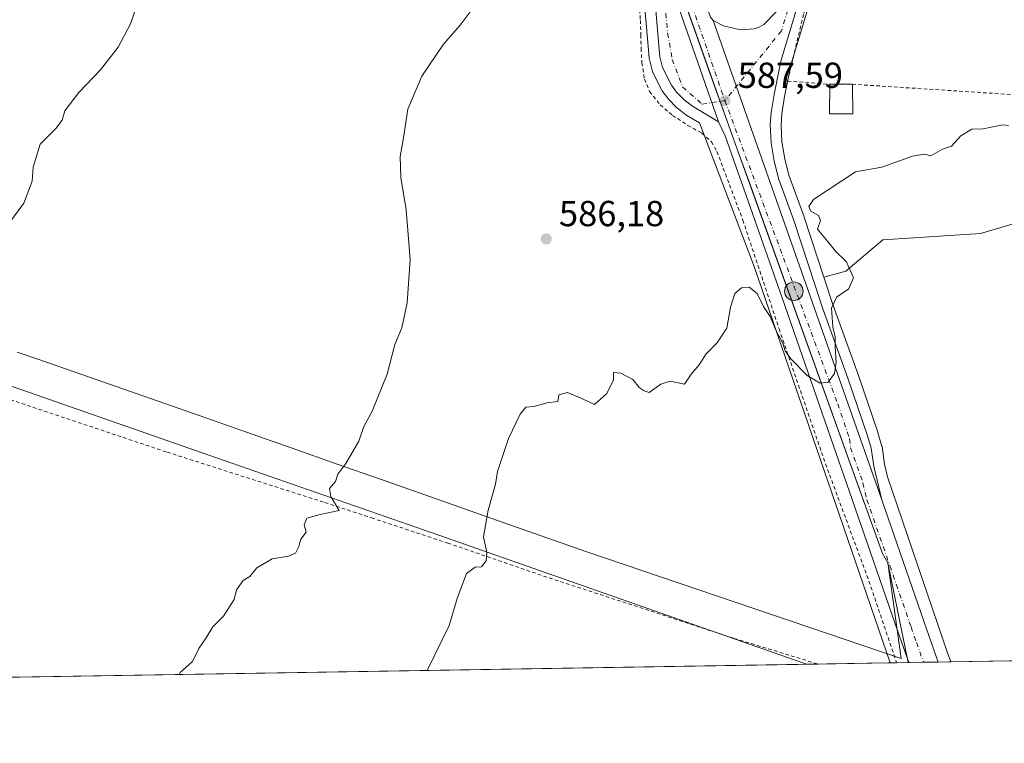
# Model space of a CAD drawing. Units: metres. Extents: x 610376 to 613810, y 4759395 to 4761764.
# Drawn here: x 611533 to 611805, y 4759395 to 4759596 of the extents above; entities that cross this region are included whole.
import ezdxf

# ---------------------------------------------------------------- set-up
doc = ezdxf.new("R2010")
doc.units = ezdxf.units.M
doc.header["$MEASUREMENT"] = 0
doc.linetypes.add('DGN Style 2', pattern=[1.6480167562047852, 0.988810053722871, -0.6592067024819142])
doc.linetypes.add('DGN Style 4', pattern=[2.6384748266838614, 1.318413404963828, -0.6592067024819142, 0.001648016756204785, -0.6592067024819142])
for name, color, linetype, lineweight in [('Alambrada', 7, 'DGN Style 2', 0), ('Arbolado forestal CxS', 92, 'Continuous', 0), ('Carretera de calzada única Cxs', 7, 'Continuous', 13), ('Carretera de calzada única eje', 7, 'DGN Style 4', 0), ('Comarca CxS', 21, 'Continuous', 0), ('Comunidad Autónoma CxS', 142, 'Continuous', 0), ('Corriente natural lineal', 142, 'Continuous', 13), ('Curva de nivel normal', 30, 'Continuous', 0), ('Edificación ligera Cxs', 1, 'Continuous', 0), ('Entidad de ámbito territorial', 7, 'Continuous', 0), ('Entidad de ámbito territorial CxS', 92, 'Continuous', 0), ('Espacio natural protegido', 121, 'Continuous', 13), ('Espacio natural protegido CxS', 121, 'Continuous', 0), ('Municipio', 91, 'Continuous', 13), ('Municipio CxS', 4, 'Continuous', 0), ('Núcleo urbano CxS', 7, 'Continuous', 0), ('Prado CxS', 92, 'Continuous', 0), ('Provincia CxS', 1, 'Continuous', 0), ('Punto de cota en terreno', 7, 'Continuous', 0), ('Punto kilométrico de carretera', 7, 'Continuous', 0), ('Rótulo de punto de cota en terreno', 7, 'Continuous', 0)]:
    doc.layers.add(name, color=color, linetype=linetype, lineweight=lineweight)
doc.styles.add('Style-Arial', font='txt')

# ---------------------------------------------------------------- blocks, each defined once
blk = doc.blocks.new('*U19')
at = {"layer": 'Núcleo urbano CxS', "color": 7, "linetype": 'Continuous', "lineweight": 0}
blk.add_polyline3d([(611754.4989, 4759610.4661, 587.5550999999978), (611746.2824999997, 4759583.277100001, 587.1716000000015), (611744.4527000004, 4759574.235500001, 586.9431999999942), (611743.6914999997, 4759569.475000001, 586.8643000000011), (611743.4464999996, 4759566.363500001, 586.7967999999964), (611743.6969, 4759561.7455, 586.6867000000057), (611744.4698999999, 4759557.0417, 586.5470000000059), (611745.6217, 4759552.4816, 586.3801999999996), (611749.8201000001, 4759540.913699999, 586.0415999999968), (611749.8501000004, 4759540.827, 586.0384999999952), (611755.3032999998, 4759524.236300001, 585.5941000000021), (611757.8667000001, 4759516.4375, 585.1967000000004), (611764.7698999997, 4759497.2959, 584.4738000000071), (611770.2577000001, 4759481.303900001, 583.9532000000036), (611770.2934999998, 4759481.192100001, 583.9517999999953), (611771.3135000002, 4759477.792199999, 583.9220999999961), (611771.3945000004, 4759477.451199999, 583.9205999999976), (611771.4121000003, 4759477.3386, 583.9189999999944), (611772.0727000004, 4759472.5295, 583.879700000005), (611772.9003, 4759469.0032, 583.8181999999942), (611789.5780999997, 4759420.297499999, 582.4272000000057), (611790.5003000004, 4759417.768200001, 582.4192999999941), (611773.6266000001, 4759417.4921, 581.6592999999993), (611736.0459000003, 4759527.241599999, 585.6551999999938), (611720.8229, 4759566.9257, 587.0745000000024), (611717.3481000002, 4759569.006800001, 587.0525999999954), (611717.0588999996, 4759569.203700001, 587.042100000006), (611714.7489, 4759570.9838, 586.9704999999958), (611714.6517000003, 4759571.061899999, 586.9673000000039), (611714.4234999996, 4759571.274800001, 586.9633000000031), (611712.3734999998, 4759573.3948, 586.9357000000019), (611712.2319, 4759573.551700001, 586.934699999998), (611712.1470999997, 4759573.6578, 586.9351000000024), (611710.7171, 4759575.527799999, 586.9106000000029), (611710.5021000003, 4759575.850099999, 586.9038), (611710.4146999996, 4759576.012900001, 586.9030999999959), (611707.9747000001, 4759580.913000001, 586.8432999999932), (611707.8410999998, 4759581.224099999, 586.8448999999965), (611707.7518999996, 4759581.5134, 586.8527999999933), (611707.0018999996, 4759584.473300001, 586.9896000000008), (611706.9556999998, 4759584.689099999, 587.0001000000047), (611706.9216999998, 4759584.947100001, 587.0144), (611705.3287000004, 4759603.042300001, 587.820000000007)], dxfattribs=at)
blk = doc.blocks.new('*U21')
at = {"layer": 'Municipio CxS', "color": 4, "linetype": 'Continuous', "lineweight": 0, "flags": 128}
blk.add_lwpolyline([(611442.4709999996, 4759524.713), (611587.1550000003, 4759474.227999999), (611648.696999999, 4759452.870999998), (611746.7680000009, 4759418.413000001), (611750.6047725098, 4759417.115411805), (610413.070000843, 4759395.229982372)], dxfattribs=at)
blk = doc.blocks.new('5PATER')
at = {"layer": 'Punto de cota en terreno', "linetype": 'Continuous', "lineweight": 0}
h = blk.add_hatch(color=51, dxfattribs=at)
edge = h.paths.add_edge_path()
edge.add_ellipse((0, 0), major_axis=(-0.1095731443231308, -0.1110710700762829), ratio=0.9994222409660322, start_angle=0, end_angle=360)
blk = doc.blocks.new('5HITCA')
at = {"layer": 'Corriente natural lineal', "linetype": 'Continuous', "lineweight": 0}
h = blk.add_hatch(color=1, dxfattribs=at)
edge = h.paths.add_edge_path()
edge.add_arc((0, 0), 0.2558578010358639, 0, 360)
at = {"layer": 'Corriente natural lineal', "color": 7, "linetype": 'Continuous', "lineweight": 0}
blk.add_circle((0, 0), 0.2558578010358639, dxfattribs=at)

msp = doc.modelspace()

# ---------------------------------------------------------------- linework, layer by layer
at = {"layer": 'Alambrada', "color": 7, "linetype": 'DGN Style 2', "lineweight": 0, "extrusion": (0.05082421179356789, 0.9746807274157804, 0.2177484307631348), "elevation": 4670290.473369643, "flags": 128}
msp.add_lwpolyline([(-363084.2707922914, -1041340.820798375), (-363150.643796263, -1041337.032805209), (-363156.2010317555, -1041338.823472395)], dxfattribs=at)
at = {"layer": 'Alambrada', "color": 7, "linetype": 'DGN Style 2', "lineweight": 0}
for points in [[(611794.4401000004, 4759750.0701, 590.5215000000027), (611788.3501000004, 4759729.0101, 589.7099000000017), (611775.4600999998, 4759687.270099999, 589.0262999999978), (611766.4200999998, 4759656.090100001, 588.6141999999963), (611757.0800999999, 4759624.670100001, 588.1612000000023), (611750.0100999996, 4759598.290100001, 587.6426999999967), (611749.6700999998, 4759597.0001, 587.604600000006), (611745.2600999996, 4759578.5101, 594.1377000000066), (611756.9600999998, 4759577.6501, 594.2856000000029)], [(611704.2801000001, 4759598.290100001, 587.7222999999941), (611704.5100999996, 4759595.3101, 587.4665999999997), (611704.6201, 4759591.3201, 587.2204000000056), (611704.7100999998, 4759587.5701, 587.1279000000068), (611704.9101, 4759583.600099999, 587.043399999995), (611705.6201, 4759579.0801, 586.8156000000017), (611707.0500999996, 4759575.630100001, 586.6154999999999), (611709.9801000003, 4759571.960100001, 586.6959999999963), (611713.3601000002, 4759569.020099999, 586.8041999999987), (611717.6700999998, 4759566.2501, 586.8472000000038), (611721.5100999996, 4759564.100099999, 586.9704999999958), (611724.2001, 4759561.710100001, 586.9505000000064), (611725.7100999998, 4759559.020099999, 586.8369999999995), (611732.8701, 4759540.030099999, 586.4015000000073), (611742.9001000002, 4759509.9801, 585.0813999999956), (611755.7600999996, 4759472.590100001, 585.5225999999967), (611767.8000999996, 4759440.130100001, 583.3196000000025), (611775.4559000004, 4759417.522, 582.1540999999997)], [(611317.1700999998, 4759564.190099999, 609.823900000003), (611332.1700999998, 4759558.540100001, 602.9419999999955), (611377.6901000004, 4759543.5801, 602.3812000000034), (611423.0100999996, 4759528.4001, 601.6661000000023), (611424.4801000003, 4759527.8101, 602.0534999999945), (611452.8501000004, 4759516.3101, 600.4823999999935), (611456.8201000001, 4759514.800100001, 599.6768000000011), (611482.6201, 4759504.920100001, 599.7051000000065), (611511.2801000001, 4759496.610099999, 596.4113999999972), (611573.4401000004, 4759475.8101, 597.0733999999939), (611617.0800999999, 4759461.890100001, 593.7517999999982), (611630.0100999996, 4759457.630100001, 590.0311999999976), (611651.1700999998, 4759450.640100001, 586.6508999999933), (611677.6801000005, 4759441.530099999, 586.1650999999983), (611730.4700999996, 4759424.270099999, 586.1195000000008), (611753.7001999998, 4759417.166099999, 587.5347999999941)]]:
    msp.add_polyline3d(points, dxfattribs=at)
at = {"layer": 'Arbolado forestal CxS', "color": 92, "linetype": 'Continuous', "lineweight": 0, "extrusion": (0.01077319338142721, 0.0001762807119791666, 0.9999419519299493), "elevation": 8012.316413120268, "flags": 128}
msp.add_lwpolyline([(611824.037004505, 4759417.662032347), (611748.7220314466, 4759416.429732329)], dxfattribs=at)
at = {"layer": 'Arbolado forestal CxS', "color": 92, "linetype": 'Continuous', "lineweight": 0}
for points in [[(611867.2395000001, 4759499.2971, 581.585699999996), (611863.3082999998, 4759523.8619, 582.6888999999937), (611853.6643000003, 4759540.0689, 583.8742000000057), (611835.9250999996, 4759543.0865, 584.6946999999927), (611832.4885, 4759542.7149, 584.6619000000064), (611829.5455, 4759542.3969, 584.9400000000023), (611813.3620999996, 4759540.647299999, 585.1178000000073), (611798.7263000002, 4759536.378900001, 584.213499999998), (611771.6190999999, 4759534.573899999, 586.4967000000033), (611761.3727000002, 4759525.864700001, 585.4130000000005), (611755.3032999998, 4759524.236300001, 585.5941000000021)], [(611865.8109999998, 4759419.000499999, 581.6076999999932), (611790.5003000004, 4759417.768200001, 582.4192999999941), (611789.5780999997, 4759420.297499999, 582.4272000000057), (611772.9003, 4759469.0032, 583.8181999999942), (611772.0727000004, 4759472.5295, 583.879700000005), (611771.4121000003, 4759477.3386, 583.9189999999944), (611771.3945000004, 4759477.451199999, 583.9205999999976), (611771.3135000002, 4759477.792199999, 583.9220999999961), (611770.2934999998, 4759481.192100001, 583.9517999999953), (611770.2577000001, 4759481.303900001, 583.9532000000036), (611764.7698999997, 4759497.2959, 584.4738000000071), (611757.8667000001, 4759516.4375, 585.1967000000004), (611755.3032999998, 4759524.236300001, 585.5941000000021), (611761.3727000002, 4759525.864700001, 585.4130000000005), (611771.6190999999, 4759534.573899999, 586.4967000000033), (611798.7263000002, 4759536.378900001, 584.213499999998), (611813.3620999996, 4759540.647299999, 585.1178000000073)], [(611755.3032999998, 4759524.236300001, 585.5941000000021), (611757.8667000001, 4759516.4375, 585.1967000000004), (611764.7698999997, 4759497.2959, 584.4738000000071), (611770.2577000001, 4759481.303900001, 583.9532000000036), (611770.2934999998, 4759481.192100001, 583.9517999999953), (611771.3135000002, 4759477.792199999, 583.9220999999961), (611771.3945000004, 4759477.451199999, 583.9205999999976), (611771.4121000003, 4759477.3386, 583.9189999999944), (611772.0727000004, 4759472.5295, 583.879700000005), (611772.9003, 4759469.0032, 583.8181999999942), (611789.5780999997, 4759420.297499999, 582.4272000000057), (611790.5003000004, 4759417.768300001, 582.4192999999941)]]:
    msp.add_polyline3d(points, dxfattribs=at)
at = {"layer": 'Carretera de calzada única Cxs', "color": 7, "linetype": 'Continuous', "lineweight": 13, "extrusion": (0.01436647393900996, -0.0412750691066034, 0.9990445300870252), "elevation": -187076.2955330971, "flags": 128}
msp.add_lwpolyline([(2142310.718512359, 4289894.744044263), (2142310.718512359, 4290074.824270131)], dxfattribs=at)
msp.add_lwpolyline([(2142310.718512359, 4289894.744044263), (2142310.718512359, 4290074.824270131)], dxfattribs=at)
at = {"layer": 'Carretera de calzada única Cxs', "color": 7, "linetype": 'Continuous', "lineweight": 13, "extrusion": (0.008269445236262073, -0.0235264298546571, 0.999689013330535), "elevation": -106329.6509247936, "flags": 128}
msp.add_lwpolyline([(2155428.938163918, 4286114.191881817), (2155428.938163918, 4285973.49989458)], dxfattribs=at)
msp.add_lwpolyline([(2155428.938163918, 4286114.191881817), (2155428.938163918, 4285973.49989458)], dxfattribs=at)
at = {"layer": 'Carretera de calzada única Cxs', "color": 7, "linetype": 'Continuous', "lineweight": 13, "extrusion": (-0.9353481223248881, -0.3218450428035591, 0.1467639549960471), "elevation": -2103942.798557389, "flags": 128}
msp.add_lwpolyline([(-4301436.75927146, 312754.2970537417), (-4301400.896135073, 312755.1709163251), (-4301389.232728284, 312755.3524824055)], dxfattribs=at)
at = {"layer": 'Carretera de calzada única Cxs', "color": 7, "linetype": 'Continuous', "lineweight": 13, "extrusion": (-0.3615131600124273, -0.005916396754717633, 0.9323482350427174), "elevation": -248781.5306598712, "flags": 128}
msp.add_lwpolyline([(-4748769.521566747, 643145.6464751594), (-4748769.521566747, 643136.9157353203)], dxfattribs=at)
at = {"layer": 'Carretera de calzada única Cxs', "color": 7, "linetype": 'Continuous', "lineweight": 13}
for points in [[(611806.1001000004, 4759798.090100001, 591.6131000000023), (611789.0500999996, 4759741.0801, 590.1667000000016), (611777.8701, 4759702.340100001, 589.3638999999966), (611766.7100999998, 4759663.970100001, 588.8380999999936), (611761.5500999996, 4759646.2501, 588.8886999999959), (611751.6201, 4759611.3101, 588.0483999999997), (611743.3701, 4759584.0101, 589.4468999999954), (611741.5000999998, 4759574.770099999, 590.4962999999989), (611740.7100999998, 4759569.8301, 588.6931999999942), (611740.4401000004, 4759566.4001, 587.9092999999993), (611740.7100999998, 4759561.420100001, 588.0268000000069), (611741.5301000001, 4759556.4301, 589.7301000000007), (611742.7500999998, 4759551.600099999, 588.6045000000013), (611747.0000999998, 4759539.890100001, 589.8405000000057), (611755.0301000001, 4759515.460100001, 586.6291000000056), (611761.9401000004, 4759496.300100001, 585.0191999999952), (611767.4200999998, 4759480.3301, 584.5507999999973), (611768.4401000004, 4759476.9301, 584.497000000003), (611769.1201, 4759471.9801, 584.2942999999941), (611771.3300999999, 4759462.600099999, 584.6843999999984)], [(611656.1239999998, 4759790.004100001, 597.4048000000039), (611656.9401000004, 4759787.5701, 597.2869000000064), (611664.8201000001, 4759765.840100001, 596.2161000000051), (611674.3201000001, 4759739.140100001, 597.8064000000013), (611680.7301000003, 4759720.6501, 595.5176999999967), (611685.4401000004, 4759706.220100001, 595.8846999999951), (611690.2100999998, 4759691.8201, 592.7630000000064), (611696.9600999998, 4759672.520099999, 591.7725000000064), (611710.2600999996, 4759634.920100001, 591.5146999999997), (611723.8701, 4759596.2501, 588.2430000000022), (611724.6901000004, 4759595.290100001, 588.1928999999947)], [(611723.8701, 4759596.2501, 588.2430000000022), (611724.6901000004, 4759595.290100001, 588.1928999999947), (611771.3300999999, 4759462.600099999, 584.6843999999984), (611783.1201, 4759428.7301, 585.5488000000041), (611786.9401000004, 4759417.710000001, 585.7284000000072), (611778.8010999998, 4759417.5768, 582.5717000000004), (611775.8000999996, 4759426.1801, 582.8078999999998), (611763.1201, 4759462.690099999, 584.0188999999956), (611756.3701, 4759482.110099999, 587.017399999997), (611743.7801000001, 4759518.5701, 585.9725999999937), (611727.9801000003, 4759563.4001, 587.2596000000049), (611726.1001000004, 4759567.2601, 587.3861999999936), (611666.9600999998, 4759737.170100001, 595.2563999999984)], [(611726.1001000004, 4759567.2601, 587.3861999999936), (611718.8901000004, 4759571.5801, 587.5206999999937), (611716.5800999999, 4759573.360099999, 587.5611000000063), (611714.5301000001, 4759575.4801, 587.5547999999981), (611713.1001000004, 4759577.350099999, 587.6680999999953), (611710.6601, 4759582.2501, 587.7216999999946), (611709.9101, 4759585.210100001, 587.7311000000045), (611708.3000999996, 4759603.5001, 588.4324999999953), (611706.7500999998, 4759610.5001, 588.6778000000049), (611697.5100999996, 4759637.0101, 589.7017999999953), (611689.3201000001, 4759661.5701, 590.9961000000039), (611682.5500999996, 4759680.670100001, 592.1254000000044), (611675.4401000004, 4759701.9901, 593.7060999999958), (611671.2301000003, 4759716.2501, 594.2930000000051), (611668.8701, 4759724.920100001, 594.6407999999938), (611668.1001000004, 4759730.360099999, 594.8920000000071), (611666.9600999998, 4759737.170100001, 595.2563999999984)], [(611724.6901000004, 4759595.290100001, 588.1928999999947), (611727.4801000003, 4759593.850099999, 588.0966999999946), (611732.2600999996, 4759592.710100001, 587.852899999998), (611736.0100999996, 4759592.940099999, 587.684699999998), (611737.3901000004, 4759593.4001, 587.7241000000067), (611738.6901000004, 4759594.140100001, 587.8200999999972), (611742.1700999998, 4759597.8201, 587.9924000000028), (611743.7600999996, 4759600.860099999, 588.1763999999966), (611748.5000999998, 4759617.2401, 588.8889999999956), (611757.1700999998, 4759647.5101, 591.7881999999954), (611762.3501000004, 4759665.2501, 589.465200000006), (611772.3317, 4759699.590100001, 590.3991999999998)], [(611751.6201, 4759611.3101, 588.0483999999997), (611743.3701, 4759584.0101, 589.4468999999954), (611741.5000999998, 4759574.770099999, 590.4962999999989), (611740.7100999998, 4759569.8301, 588.6931999999942), (611740.4401000004, 4759566.4001, 587.9092999999993), (611740.7100999998, 4759561.420100001, 588.0268000000069), (611741.5301000001, 4759556.4301, 589.7301000000007), (611742.7500999998, 4759551.600099999, 588.6045000000013), (611747.0000999998, 4759539.890100001, 589.8405000000057), (611755.0301000001, 4759515.460100001, 586.6291000000056), (611761.9401000004, 4759496.300100001, 585.0191999999952), (611767.4200999998, 4759480.3301, 584.5507999999973), (611768.4401000004, 4759476.9301, 584.497000000003), (611769.1201, 4759471.9801, 584.2942999999941), (611771.3300999999, 4759462.600099999, 584.6843999999984), (611724.6901000004, 4759595.290100001, 588.1928999999947), (611727.4801000003, 4759593.850099999, 588.0966999999946), (611732.2600999996, 4759592.710100001, 587.852899999998), (611736.0100999996, 4759592.940099999, 587.684699999998), (611737.3901000004, 4759593.4001, 587.7241000000067), (611738.6901000004, 4759594.140100001, 587.8200999999972), (611742.1700999998, 4759597.8201, 587.9924000000028)], [(611778.8011999996, 4759417.5768, 582.5717000000004), (611775.8000999996, 4759426.1801, 582.8078999999998), (611763.1201, 4759462.690099999, 584.0188999999956), (611756.3701, 4759482.110099999, 587.017399999997), (611743.7801000001, 4759518.5701, 585.9725999999937), (611727.9801000003, 4759563.4001, 587.2596000000049), (611726.1001000004, 4759567.2601, 587.3861999999936)]]:
    msp.add_polyline3d(points, dxfattribs=at)
msp.add_polyline3d([(611726.1001000004, 4759567.2601, 587.3861999999936), (611718.8901000004, 4759571.5801, 587.5206999999937), (611716.5800999999, 4759573.360099999, 587.5611000000063), (611714.5301000001, 4759575.4801, 587.5547999999981), (611713.1001000004, 4759577.350099999, 587.6680999999953), (611710.6601, 4759582.2501, 587.7216999999946), (611709.9101, 4759585.210100001, 587.7311000000045), (611708.3000999996, 4759603.5001, 588.4324999999953), (611706.7500999998, 4759610.5001, 588.6778000000049), (611697.5100999996, 4759637.0101, 589.7017999999953), (611689.3201000001, 4759661.5701, 590.9961000000039), (611682.5500999996, 4759680.670100001, 592.1254000000044), (611675.4401000004, 4759701.9901, 593.7060999999958), (611671.2301000003, 4759716.2501, 594.2930000000051), (611668.8701, 4759724.920100001, 594.6407999999938), (611668.1001000004, 4759730.360099999, 594.8920000000071), (611666.9600999998, 4759737.170100001, 595.2563999999984)], close=True, dxfattribs=at)
at = {"layer": 'Carretera de calzada única eje', "color": 7, "linetype": 'DGN Style 4', "lineweight": 0, "extrusion": (0.01455379017131425, -0.04192624711145379, 0.9990147030924013), "elevation": -190061.1371759279, "flags": 128}
msp.add_lwpolyline([(2138719.096880299, 4291737.690164548), (2138719.096880299, 4291562.054211205)], dxfattribs=at)
at = {"layer": 'Carretera de calzada única eje', "color": 7, "linetype": 'DGN Style 4', "lineweight": 0}
for points in [[(611806.5301000001, 4759807.790100001, 591.5331000000006), (611803.9200999998, 4759798.7401, 591.6223999999929), (611797.9801000003, 4759779.2601, 591.3369999999995), (611789.4600999998, 4759750.7501, 590.7397999999957), (611781.2600999996, 4759722.340100001, 589.6628000000055), (611775.6700999998, 4759702.9801, 589.8087999999989), (611770.1001000004, 4759683.800100001, 590.0133999999962), (611764.5301000001, 4759664.600099999, 589.0521000000008), (611761.9401000004, 4759655.7501, 589.0782000000036), (611759.3501000004, 4759646.880100001, 590.1772000000057), (611755.0100999996, 4759631.7401, 588.448900000003), (611750.0500999996, 4759614.2601, 588.3089999999938), (611747.6901000004, 4759606.090100001, 587.872000000003), (611743.5701000001, 4759592.4301, 587.4839999999967), (611727.9101, 4759573.100099999, 587.5200000000041)], [(611670.3701, 4759738.860099999, 595.3147999999928), (611673.0301000001, 4759716.8201, 594.152900000001), (611690.4600999998, 4759662.890100001, 591.0574999999953), (611710.7801000001, 4759605.470100001, 588.5473999999958), (611712.0500999996, 4759591.8301, 588.0861000000004), (611713.3201000001, 4759584.520099999, 587.9784999999974), (611716.1700999998, 4759576.920100001, 587.719299999997), (611721.5500999996, 4759572.1601, 587.5650000000023), (611727.9101, 4759573.100099999, 587.5200000000041)], [(611727.9101, 4759573.100099999, 587.5200000000041), (611759.1601, 4759489.210100001, 584.7771999999968), (611762.4101, 4759479.5101, 584.8401000000014), (611762.7301000003, 4759477.050100001, 584.800700000007), (611766.1201, 4759467.340100001, 584.0687000000034), (611767.2301000003, 4759462.6501, 583.9112000000023), (611773.5701000001, 4759444.4001, 583.7722999999969), (611779.4600999998, 4759427.460100001, 583.5359000000026), (611780.9600999998, 4759423.1501, 583.0440999999992), (611782.8689000001, 4759417.6435, 582.9548000000068), (611782.869, 4759417.643300001, 582.9548000000068)]]:
    msp.add_polyline3d(points, dxfattribs=at)
at = {"layer": 'Comarca CxS', "color": 21, "linetype": 'Continuous', "lineweight": 0, "flags": 128}
msp.add_lwpolyline([(611750.6047725098, 4759417.115411805), (610413.070000843, 4759395.229982372), (610408.4672693519, 4759680.709565708), (610375.7700008423, 4761708.719982349), (611360.6075558861, 4761724.83989434), (612742.7568, 4761747.463000001), (613772.0200008692, 4761764.309982349), (613782.6752570701, 4761123.196698775), (613810.4700008688, 4759450.819982373), (612194.3495292927, 4759424.376190941), (611778.6775030479, 4759417.57475221)], close=True, dxfattribs=at)
at = {"layer": 'Comunidad Autónoma CxS', "color": 142, "linetype": 'Continuous', "lineweight": 0, "flags": 128}
msp.add_lwpolyline([(611750.6047725098, 4759417.115411805), (610413.070000843, 4759395.229982372), (610408.4672693519, 4759680.709565708), (610375.7700008423, 4761708.719982349), (611360.6075558861, 4761724.83989434), (612742.7568, 4761747.463000001), (613772.0200008692, 4761764.309982349), (613782.6752570701, 4761123.196698775), (613810.4700008688, 4759450.819982373), (612194.3495292927, 4759424.376190941), (611778.6775030479, 4759417.57475221)], close=True, dxfattribs=at)
at = {"layer": 'Curva de nivel normal', "color": 30, "linetype": 'Continuous', "lineweight": 0, "flags": 128}
for points, elevation in [([(611662.5899999999, 4759604.779999999), (611654.5999999996, 4759594.039999999), (611649.9299999997, 4759588.710000001), (611643.9400000004, 4759579.869999999), (611640.0599999996, 4759570.779999999), (611638.8600000005, 4759562.859999999), (611637.9500000002, 4759557.66), (611638.1299999999, 4759551.869999999), (611639.6100000005, 4759542.92), (611640.7000000002, 4759529.100000001), (611639.9400000004, 4759517.140000001), (611638.4600000001, 4759510.230000001), (611636.5199999996, 4759505.59), (611634.3899999997, 4759497.42), (611630.2000000002, 4759487.199999999), (611627.8799999999, 4759482.869999999), (611626.5099999999, 4759478.850000001), (611622.9500000002, 4759472.710000001), (611620.7400000002, 4759469.710000001), (611620.0499999998, 4759467.710000001), (611618.4000000004, 4759465.710000001), (611618.8099999996, 4759463.539999999), (611621.1200000001, 4759459.710000001), (611615.8300000001, 4759458.52), (611612.1500000004, 4759457.539999999), (611611.4299999997, 4759455.710000001), (611611.9500000002, 4759453.710000001), (611610.4400000004, 4759451.710000001), (611609.8700000001, 4759449.710000001), (611608.9800000006, 4759447.9), (611607.0199999996, 4759446.980000001), (611602.5599999996, 4759446.300000001), (611598.2999999998, 4759443.77), (611596.3799999999, 4759441.4), (611594.4600000001, 4759440.26), (611592.6799999997, 4759437.689999999), (611592.0099999999, 4759434.99), (611589.0800000001, 4759430.380000001), (611586.0599999996, 4759427.460000001), (611584.29, 4759424.380000001), (611582.25, 4759421.460000001), (611580.4400000004, 4759417.890000001), (611577.0700000003, 4759414.779999999), (611576.7544, 4759414.2708)], 590), ([(611529.0199999996, 4759538.4), (611533.7400000002, 4759544.699999999), (611536.0300000003, 4759550.800000001), (611536.3799999999, 4759554.689999999), (611538.2599999999, 4759561.039999999), (611542.5999999996, 4759565.380000001), (611544.3899999997, 4759567.710000001), (611545.1399999997, 4759570.279999999), (611548.9800000006, 4759575.34), (611555.0199999996, 4759581.619999999), (611559.8399999999, 4759587.92), (611563.2699999996, 4759594.4), (611564.8099999996, 4759598.619999999)], 595), ([(611645.4864999996, 4759415.395400001), (611645.7000000002, 4759415.949999999), (611651.5700000003, 4759427.83), (611653.7999999998, 4759435.279999999), (611656.3099999996, 4759442.25), (611658.7599999999, 4759443.970000001), (611660.4900000002, 4759444.07), (611661.79, 4759445.699999999), (611661.9400000004, 4759448.039999999), (611661.0199999996, 4759452.380000001), (611662.2999999998, 4759459.76), (611664.3300000001, 4759466.930000001), (611664.9600000001, 4759470.430000001), (611667.9800000006, 4759479.58), (611671.1799999997, 4759486.310000001), (611672.7999999998, 4759488.300000001), (611675.1200000001, 4759488.449999999), (611678.5800000001, 4759489.439999999), (611681.6200000001, 4759489.82), (611681.9199999999, 4759491.680000001), (611684.2699999996, 4759492.279999999), (611688.5, 4759490.539999999), (611691.8200000003, 4759489.02), (611695.25, 4759492.060000001), (611697.0700000003, 4759495.859999999), (611697.0499999998, 4759497.83), (611699.0899999999, 4759497.689999999), (611702.3600000005, 4759495.9), (611704.2000000002, 4759493.74), (611705.5899999999, 4759492.789999999), (611706.9000000004, 4759492.34), (611710.1399999997, 4759494.600000001), (611712.7300000006, 4759495.5), (611716.7300000006, 4759494.600000001), (611718.5700000003, 4759497.380000001), (611720.7400000002, 4759499.960000001), (611722.7599999999, 4759503.050000001), (611725.6900000004, 4759505.960000001), (611728.4000000004, 4759510.17), (611729.4100000003, 4759515.960000001), (611730.6399999997, 4759519.720000001), (611732.5099999999, 4759521.27), (611734.5800000001, 4759521.480000001), (611736.8099999996, 4759519.699999999), (611738.5999999996, 4759516.130000001), (611740.4600000001, 4759513.33), (611742.1200000001, 4759509.350000001), (611743.9500000002, 4759505.939999999), (611744.5999999996, 4759503.83), (611746.1500000004, 4759501.680000001), (611750.6500000004, 4759497.01), (611754.2599999999, 4759494.91), (611756.5099999999, 4759495.140000001), (611758.25, 4759497.600000001), (611758.75, 4759500.619999999), (611758.4199999999, 4759504.949999999), (611758.4199999999, 4759507.75), (611757.75, 4759510.49), (611757.4199999999, 4759515.640000001), (611758.9400000004, 4759518.850000001), (611762.1399999997, 4759520.960000001), (611763.5599999996, 4759524.08), (611761.5499999998, 4759528.449999999), (611758.54, 4759531.41), (611756.3300000001, 4759534.230000001), (611753.5199999996, 4759537.52), (611754.3899999997, 4759539.960000001), (611753.8300000001, 4759541.359999999), (611751.7400000002, 4759542.539999999), (611751.1600000003, 4759543.850000001), (611752.4699999997, 4759545.710000001), (611764.1100000005, 4759553.369999999), (611771.3300000001, 4759554.689999999), (611779.9000000004, 4759557.77), (611783.1600000003, 4759558.25), (611784.9699999997, 4759557.83), (611788.1799999997, 4759559.640000001), (611790.6200000001, 4759560.470000001), (611793.2699999996, 4759563.380000001), (611796.2800000003, 4759565.220000001), (611799.4000000004, 4759565.300000001), (611804.7400000002, 4759566.449999999), (611806.4000000004, 4759566.27)], 585)]:
    msp.add_lwpolyline(points, dxfattribs=dict(at, elevation=elevation))
at = {"layer": 'Edificación ligera Cxs', "color": 1, "linetype": 'Continuous', "lineweight": 0, "elevation": 594.9597999999969, "flags": 128}
msp.add_lwpolyline([(611763.3501000004, 4759569.4301), (611756.8501000004, 4759569.4301), (611756.9600999998, 4759577.6501), (611758.5100999996, 4759577.6501), (611763.2200999996, 4759577.6501), (611763.2301000003, 4759577.3301)], close=True, dxfattribs=at)
at = {"layer": 'Edificación ligera Cxs', "color": 1, "linetype": 'Continuous', "lineweight": 0, "extrusion": (-0.2306577670521112, -0.136881654838383, 0.9633589191299575), "elevation": -792032.8491394534, "flags": 128}
msp.add_lwpolyline([(-3780885.913906509, 2846988.15978942), (-3780889.23112911, 2846982.357367175), (-3780896.243957825, 2846986.810128781)], dxfattribs=at)
at = {"layer": 'Edificación ligera Cxs', "color": 1, "linetype": 'Continuous', "lineweight": 0, "extrusion": (0, 1, 0), "elevation": 4759577.6501, "flags": 128}
msp.add_lwpolyline([(-611756.9600999998, 594.2856000000029), (-611758.5100999996, 594.4116999999969), (-611763.2200999996, 594.648199999996)], dxfattribs=at)
at = {"layer": 'Edificación ligera Cxs', "color": 1, "linetype": 'Continuous', "lineweight": 0, "extrusion": (-0.999749409102709, -0.01581227877579456, 0.01584584610239513), "elevation": -686860.2637603051, "flags": 128}
msp.add_lwpolyline([(-4749307.863965511, 11479.9715817257), (-4749307.543847386, 11480.28322085302), (-4749299.642937595, 11479.97098165036)], dxfattribs=at)
at = {"layer": 'Entidad de ámbito territorial', "color": 7, "linetype": 'Continuous', "lineweight": 0, "flags": 128}
for points in [[(611622.8939999989, 4759864.994000001), (611671.3410000001, 4759728.566000001), (611728.5445999985, 4759567.468699999)], [(610977.0400999994, 4759678.124100001), (610990.402, 4759670.361), (610993.6279999979, 4759668.486000001), (611025.1579999997, 4759658.194000003), (611085.8200000002, 4759639.170000001), (611136.0769999995, 4759623.487000001), (611148.2120000004, 4759619.7), (611211.1119999985, 4759600.286), (611234.5569999993, 4759592.949000001), (611258.119999999, 4759585.575999998), (611280.4829999983, 4759578.579000001), (611343.2429999999, 4759556.598000002), (611355.8159999992, 4759552.194999999), (611359.2449999992, 4759550.994000004), (611363.2039999989, 4759549.744000001), (611442.4709999987, 4759524.713000001), (611587.1549999993, 4759474.227999998), (611648.6969999982, 4759452.870999997), (611746.7679999999, 4759418.413000001), (611750.6047725091, 4759417.115411804)], [(610977.0400999994, 4759678.124100001), (610990.402, 4759670.361), (610993.6279999979, 4759668.486000001), (611025.1579999997, 4759658.194000003), (611085.8200000002, 4759639.170000001), (611136.0769999995, 4759623.487000001), (611148.2120000004, 4759619.7), (611211.1119999985, 4759600.286), (611234.5569999993, 4759592.949000001), (611258.119999999, 4759585.575999998), (611280.4829999983, 4759578.579000001), (611343.2429999999, 4759556.598000002), (611355.8159999992, 4759552.194999999), (611359.2449999992, 4759550.994000004), (611363.2039999989, 4759549.744000001), (611442.4709999987, 4759524.713000001), (611587.1549999993, 4759474.227999998), (611648.6969999982, 4759452.870999997), (611746.7679999999, 4759418.413000001), (611750.6047725091, 4759417.115411804)], [(611728.5445999985, 4759567.468699999), (611731.6809999989, 4759558.636)], [(611731.6809999989, 4759558.636), (611771.5749999997, 4759447.737000001)], [(611771.5749999997, 4759447.737000001), (611772.9859999989, 4759445.209)], [(611772.9859999989, 4759445.209), (611778.6775030472, 4759417.574752209)]]:
    msp.add_lwpolyline(points, dxfattribs=at)
at = {"layer": 'Entidad de ámbito territorial CxS', "color": 92, "linetype": 'Continuous', "lineweight": 0, "flags": 128}
for points in [[(611473.8300250003, 4760104.689049999), (611553.3759750013, 4759924.946024999), (611583.228024999, 4759858.920975001), (611618.0949999996, 4759864.259050001), (611622.8940249995, 4759864.994024999), (611671.341000001, 4759728.565999999), (611728.5445796705, 4759567.468728288), (611731.6810249994, 4759558.635975), (611771.5750000007, 4759447.737024999), (611772.9859999998, 4759445.209025002), (611778.6775030479, 4759417.57475221), (611750.6047725098, 4759417.115411805), (611746.7680000009, 4759418.413000001), (611648.696999999, 4759452.870999998), (611587.1550000003, 4759474.227999999), (611442.4709999996, 4759524.713)], [(611442.4709999996, 4759524.713), (611587.1550000003, 4759474.227999999), (611648.696999999, 4759452.870999998), (611746.7680000009, 4759418.413000001), (611750.6047725098, 4759417.115411805), (610413.070000843, 4759395.229982372)]]:
    msp.add_lwpolyline(points, dxfattribs=at)
at = {"layer": 'Espacio natural protegido', "color": 121, "linetype": 'Continuous', "lineweight": 13, "flags": 128}
for points in [[(611622.8939999989, 4759864.994000001), (611671.3375999999, 4759728.565099998), (611724.0456000001, 4759579.9867), (611728.5445999985, 4759567.468699999)], [(611728.5445999985, 4759567.468699999), (611731.6809999989, 4759558.636)], [(611731.6809999989, 4759558.636), (611734.5979999994, 4759550.625700001), (611771.5749999997, 4759447.737000001)], [(611772.9859999989, 4759445.209), (611776.7224000006, 4759418.705399999), (611689.6249999991, 4759448.258199999), (611666.232099998, 4759456.469399998), (611649.8163, 4759462.2316), (611632.2684000002, 4759468.391799998), (611620.5694999987, 4759472.497900002), (611608.0915999983, 4759476.878000001), (611596.974599999, 4759480.7801), (611585.9626999998, 4759484.646199998), (611570.9367999987, 4759489.920299998), (611537.949099998, 4759501.499699999), (611531.8760999986, 4759503.510700001)], [(611771.5749999997, 4759447.737000001), (611772.9859999989, 4759445.209)]]:
    msp.add_lwpolyline(points, dxfattribs=at)
at = {"layer": 'Espacio natural protegido CxS', "color": 121, "linetype": 'Continuous', "lineweight": 0, "flags": 128}
msp.add_lwpolyline([(611473.8300250003, 4760104.689049999), (611553.3759750013, 4759924.946024999), (611583.228024999, 4759858.920975001), (611618.0949999996, 4759864.259050001), (611622.8940249995, 4759864.994024999), (611671.3376000007, 4759728.565099998), (611724.0456000009, 4759579.9867), (611728.5445796705, 4759567.468728288), (611731.6810249994, 4759558.635975), (611734.5980000002, 4759550.625700001), (611771.5750000007, 4759447.737024999), (611772.9859999998, 4759445.209025002), (611776.7224000014, 4759418.705399998), (611689.6249999999, 4759448.258199999), (611666.2320999989, 4759456.4694), (611649.8163000008, 4759462.231599999), (611632.2684000009, 4759468.391799998), (611620.5694999995, 4759472.497900001), (611608.0915999992, 4759476.878000001), (611596.9745999998, 4759480.780099999), (611585.9627000005, 4759484.646199999), (611570.9367999996, 4759489.920299998), (611537.9490999988, 4759501.4997), (611531.8760999995, 4759503.510700001)], dxfattribs=at)
at = {"layer": 'Municipio', "color": 91, "linetype": 'Continuous', "lineweight": 13, "flags": 128}
for points in [[(611622.8939999989, 4759864.994000001), (611671.3410000001, 4759728.566000001), (611728.5445999985, 4759567.468699999)], [(611622.8939999989, 4759864.994000001), (611671.3410000001, 4759728.566000001), (611728.5445999985, 4759567.468699999)], [(610977.0400999994, 4759678.124100001), (610990.402, 4759670.361), (610993.6279999979, 4759668.486000001), (611025.1579999997, 4759658.194000003), (611085.8200000002, 4759639.170000001), (611136.0769999995, 4759623.487000001), (611148.2120000004, 4759619.7), (611211.1119999985, 4759600.286), (611234.5569999993, 4759592.949000001), (611258.119999999, 4759585.575999998), (611280.4829999983, 4759578.579000001), (611343.2429999999, 4759556.598000002), (611355.8159999992, 4759552.194999999), (611359.2449999992, 4759550.994000004), (611363.2039999989, 4759549.744000001), (611442.4709999987, 4759524.713000001), (611587.1549999993, 4759474.227999998), (611648.6969999982, 4759452.870999997), (611746.7679999999, 4759418.413000001), (611750.6047725091, 4759417.115411804)], [(610977.0400999994, 4759678.124100001), (610990.402, 4759670.361), (610993.6279999979, 4759668.486000001), (611025.1579999997, 4759658.194000003), (611085.8200000002, 4759639.170000001), (611136.0769999995, 4759623.487000001), (611148.2120000004, 4759619.7), (611211.1119999985, 4759600.286), (611234.5569999993, 4759592.949000001), (611258.119999999, 4759585.575999998), (611280.4829999983, 4759578.579000001), (611343.2429999999, 4759556.598000002), (611355.8159999992, 4759552.194999999), (611359.2449999992, 4759550.994000004), (611363.2039999989, 4759549.744000001), (611442.4709999987, 4759524.713000001), (611587.1549999993, 4759474.227999998), (611648.6969999982, 4759452.870999997), (611746.7679999999, 4759418.413000001), (611750.6047725091, 4759417.115411804)], [(611728.5445999985, 4759567.468699999), (611731.6809999989, 4759558.636)], [(611728.5445999985, 4759567.468699999), (611731.6809999989, 4759558.636)], [(611731.6809999989, 4759558.636), (611771.5749999997, 4759447.737000001)], [(611731.6809999989, 4759558.636), (611771.5749999997, 4759447.737000001)], [(611771.5749999997, 4759447.737000001), (611772.9859999989, 4759445.209)], [(611771.5749999997, 4759447.737000001), (611772.9859999989, 4759445.209)], [(611772.9859999989, 4759445.209), (611778.6775030472, 4759417.574752209)], [(611772.9859999989, 4759445.209), (611778.6775030472, 4759417.574752209)]]:
    msp.add_lwpolyline(points, dxfattribs=at)
at = {"layer": 'Municipio CxS', "color": 4, "linetype": 'Continuous', "lineweight": 0, "flags": 128}
for points in [[(611473.8300250003, 4760104.689049999), (611553.3759750013, 4759924.946024999), (611583.228024999, 4759858.920975001), (611618.0949999996, 4759864.259050001), (611622.8940249995, 4759864.994024999), (611671.341000001, 4759728.565999999), (611728.5445796705, 4759567.468728288), (611731.6810249994, 4759558.635975), (611771.5750000007, 4759447.737024999), (611772.9859999998, 4759445.209025002), (611778.6775030479, 4759417.57475221), (611750.6047725098, 4759417.115411805), (611746.7680000009, 4759418.413000001), (611648.696999999, 4759452.870999998), (611587.1550000003, 4759474.227999999), (611442.4709999996, 4759524.713)], [(612320.5179999995, 4759479.449), (612301.4740000007, 4759470.870999998), (612278.2730000007, 4759453.632999999), (612242.5349999999, 4759439.837999999), (612210.3220000003, 4759431.673000001), (612195.0669999989, 4759424.672), (612194.3495292927, 4759424.376190941), (611778.6775030479, 4759417.57475221), (611772.9859999998, 4759445.209025002), (611771.5750000007, 4759447.737024999), (611731.6810249994, 4759558.635975), (611728.5445796705, 4759567.468728288), (611671.341000001, 4759728.565999999), (611622.8940249995, 4759864.994024999), (611618.0949999996, 4759864.259050001), (611583.228024999, 4759858.920975001), (611553.3759750013, 4759924.946024999), (611473.8300250003, 4760104.689049999)]]:
    msp.add_lwpolyline(points, dxfattribs=at)
at = {"layer": 'Núcleo urbano CxS', "color": 7, "linetype": 'Continuous', "lineweight": 0, "extrusion": (-0.1833090980668614, -0.002996196376396402, 0.9830507603237932), "elevation": -125832.0205396121, "flags": 128}
msp.add_lwpolyline([(-4748783.719840189, 677896.8805611635), (-4748783.719840189, 677895.0194727882)], dxfattribs=at)
at = {"layer": 'Núcleo urbano CxS', "color": 7, "linetype": 'Continuous', "lineweight": 0, "extrusion": (-0.1377278304662375, -0.002256145969351364, 0.9904675433957584), "elevation": -94419.99432683087, "flags": 128}
msp.add_lwpolyline([(-4748758.804697095, 683157.3689129332), (-4748758.804697095, 683153.9909639675)], dxfattribs=at)
at = {"layer": 'Núcleo urbano CxS', "color": 7, "linetype": 'Continuous', "lineweight": 0, "extrusion": (-0.05778287641254445, -0.0009460726240158256, 0.9983287254907989), "elevation": -39271.60119746842, "flags": 128}
msp.add_lwpolyline([(-4748764.528816615, 688496.9961590474), (-4748764.528816615, 688492.9211033296)], dxfattribs=at)
at = {"layer": 'Núcleo urbano CxS', "color": 7, "linetype": 'Continuous', "lineweight": 0, "extrusion": (0.005377600404314257, 8.796899931897171e-05, 0.9999855367330803), "elevation": 4291.297882815697, "flags": 128}
msp.add_lwpolyline([(611774.9607123331, 4759417.350914305), (611770.8893534321, 4759417.284314304)], dxfattribs=at)
at = {"layer": 'Núcleo urbano CxS', "color": 7, "linetype": 'Continuous', "lineweight": 0, "extrusion": (0.07284611955623693, 0.001190877828665564, 0.9973424811345378), "elevation": 50815.32053545279, "flags": 128}
msp.add_lwpolyline([(4748781.786351937, -687629.8397673245), (4748781.786351937, -687626.2697041233)], dxfattribs=at)
at = {"layer": 'Núcleo urbano CxS', "color": 7, "linetype": 'Continuous', "lineweight": 0}
for points in [[(611813.5147000002, 4759812.943299999, 590.9121000000014), (611808.9782999996, 4759797.243899999, 590.806899999996), (611791.9285000004, 4759740.234400001, 589.948000000004), (611780.7515000004, 4759701.5054, 589.1782999999997), (611769.5904999999, 4759663.131899999, 588.5013999999937), (611764.4331, 4759645.420800001, 588.3110000000015), (611754.4989, 4759610.4661, 587.5550999999978), (611746.2824999997, 4759583.277100001, 587.1716000000015), (611744.4527000004, 4759574.235500001, 586.9431999999942), (611743.6914999997, 4759569.475000001, 586.8643000000011), (611743.4464999996, 4759566.363500001, 586.7967999999964), (611743.6969, 4759561.7455, 586.6867000000057), (611744.4698999999, 4759557.0417, 586.5470000000059), (611745.6217, 4759552.4816, 586.3801999999996), (611749.8201000001, 4759540.913699999, 586.0415999999968), (611749.8501000004, 4759540.827, 586.0384999999952), (611755.3032999998, 4759524.236300001, 585.5941000000021)], [(611705.3287000004, 4759603.042300001, 587.820000000007), (611706.9216999998, 4759584.947100001, 587.0144), (611706.9556999998, 4759584.689099999, 587.0001000000047), (611707.0018999996, 4759584.473300001, 586.9896000000008), (611707.7518999996, 4759581.5134, 586.8527999999933), (611707.8410999998, 4759581.224099999, 586.8448999999965), (611707.9747000001, 4759580.913000001, 586.8432999999932), (611710.4146999996, 4759576.012900001, 586.9030999999959), (611710.5021000003, 4759575.850099999, 586.9038), (611710.7171, 4759575.527799999, 586.9106000000029), (611712.1470999997, 4759573.6578, 586.9351000000024), (611712.2319, 4759573.551700001, 586.934699999998), (611712.3734999998, 4759573.3948, 586.9357000000019), (611714.4234999996, 4759571.274800001, 586.9633000000031), (611714.6517000003, 4759571.061899999, 586.9673000000039), (611714.7489, 4759570.9838, 586.9704999999958), (611717.0588999996, 4759569.203700001, 587.042100000006), (611717.3481000002, 4759569.006800001, 587.0525999999954), (611720.8229, 4759566.9257, 587.0745000000024), (611736.0459000003, 4759527.241599999, 585.6551999999938), (611773.6266000001, 4759417.4922, 581.6592999999993)], [(611755.3032999998, 4759524.236300001, 585.5941000000021), (611757.8667000001, 4759516.4375, 585.1967000000004), (611764.7698999997, 4759497.2959, 584.4738000000071), (611770.2577000001, 4759481.303900001, 583.9532000000036), (611770.2934999998, 4759481.192100001, 583.9517999999953), (611771.3135000002, 4759477.792199999, 583.9220999999961), (611771.3945000004, 4759477.451199999, 583.9205999999976), (611771.4121000003, 4759477.3386, 583.9189999999944), (611772.0727000004, 4759472.5295, 583.879700000005), (611772.9003, 4759469.0032, 583.8181999999942), (611789.5780999997, 4759420.297499999, 582.4272000000057), (611790.5003000004, 4759417.768300001, 582.4192999999941)]]:
    msp.add_polyline3d(points, dxfattribs=at)
at = {"layer": 'Prado CxS', "color": 92, "linetype": 'Continuous', "lineweight": 0, "extrusion": (0.04550622104918763, 0.0007445956503660631, 0.9989637778333806), "elevation": 31963.45814116426, "flags": 128}
msp.add_lwpolyline([(4748771.689419596, -688796.3908650021), (4748771.689419596, -688347.7254613199)], dxfattribs=at)
at = {"layer": 'Prado CxS', "color": 92, "linetype": 'Continuous', "lineweight": 0, "extrusion": (-0.001951657944705841, -3.192952522552824e-05, 0.9999980950040718), "elevation": -764.2806076468213, "flags": 128}
msp.add_lwpolyline([(611773.5966855763, 4759417.470122984), (611753.670247606, 4759417.144122983)], dxfattribs=at)
at = {"layer": 'Prado CxS', "color": 92, "linetype": 'Continuous', "lineweight": 0}
for points in [[(611813.5147000002, 4759812.943299999, 590.9121000000014), (611808.9782999996, 4759797.243899999, 590.806899999996), (611791.9285000004, 4759740.234400001, 589.948000000004), (611780.7515000004, 4759701.5054, 589.1782999999997), (611769.5904999999, 4759663.131899999, 588.5013999999937), (611764.4331, 4759645.420800001, 588.3110000000015), (611754.4989, 4759610.4661, 587.5550999999978), (611746.2824999997, 4759583.277100001, 587.1716000000015), (611744.4527000004, 4759574.235500001, 586.9431999999942), (611743.6914999997, 4759569.475000001, 586.8643000000011), (611743.4464999996, 4759566.363500001, 586.7967999999964), (611743.6969, 4759561.7455, 586.6867000000057), (611744.4698999999, 4759557.0417, 586.5470000000059), (611745.6217, 4759552.4816, 586.3801999999996), (611749.8201000001, 4759540.913699999, 586.0415999999968), (611749.8501000004, 4759540.827, 586.0384999999952), (611755.3032999998, 4759524.236300001, 585.5941000000021)], [(611813.3620999996, 4759540.647299999, 585.1178000000073), (611798.7263000002, 4759536.378900001, 584.213499999998), (611771.6190999999, 4759534.573899999, 586.4967000000033), (611761.3727000002, 4759525.864700001, 585.4130000000005), (611755.3032999998, 4759524.236300001, 585.5941000000021), (611749.8501000004, 4759540.827, 586.0384999999952), (611749.8201000001, 4759540.913699999, 586.0415999999968), (611745.6217, 4759552.4816, 586.3801999999996), (611744.4698999999, 4759557.0417, 586.5470000000059), (611743.6969, 4759561.7455, 586.6867000000057), (611743.4464999996, 4759566.363500001, 586.7967999999964), (611743.6914999997, 4759569.475000001, 586.8643000000011), (611744.4527000004, 4759574.235500001, 586.9431999999942), (611746.2824999997, 4759583.277100001, 587.1716000000015), (611754.4989, 4759610.4661, 587.5550999999978), (611764.4331, 4759645.420800001, 588.3110000000015), (611769.5904999999, 4759663.131899999, 588.5013999999937), (611780.7515000004, 4759701.5054, 589.1782999999997), (611791.9285000004, 4759740.234400001, 589.948000000004), (611808.9782999996, 4759797.243899999, 590.806899999996)], [(611705.3287000004, 4759603.042300001, 587.820000000007), (611706.9216999998, 4759584.947100001, 587.0144), (611706.9556999998, 4759584.689099999, 587.0001000000047), (611707.0018999996, 4759584.473300001, 586.9896000000008), (611707.7518999996, 4759581.5134, 586.8527999999933), (611707.8410999998, 4759581.224099999, 586.8448999999965), (611707.9747000001, 4759580.913000001, 586.8432999999932), (611710.4146999996, 4759576.012900001, 586.9030999999959), (611710.5021000003, 4759575.850099999, 586.9038), (611710.7171, 4759575.527799999, 586.9106000000029), (611712.1470999997, 4759573.6578, 586.9351000000024), (611712.2319, 4759573.551700001, 586.934699999998), (611712.3734999998, 4759573.3948, 586.9357000000019), (611714.4234999996, 4759571.274800001, 586.9633000000031), (611714.6517000003, 4759571.061899999, 586.9673000000039), (611714.7489, 4759570.9838, 586.9704999999958), (611717.0588999996, 4759569.203700001, 587.042100000006), (611717.3481000002, 4759569.006800001, 587.0525999999954), (611720.8229, 4759566.9257, 587.0745000000024), (611736.0459000003, 4759527.241599999, 585.6551999999938), (611773.6266000001, 4759417.4921, 581.6592999999993), (610842.7375999996, 4759402.260399999, 602.9174000000058)], [(611705.3287000004, 4759603.042300001, 587.820000000007), (611706.9216999998, 4759584.947100001, 587.0144), (611706.9556999998, 4759584.689099999, 587.0001000000047), (611707.0018999996, 4759584.473300001, 586.9896000000008), (611707.7518999996, 4759581.5134, 586.8527999999933), (611707.8410999998, 4759581.224099999, 586.8448999999965), (611707.9747000001, 4759580.913000001, 586.8432999999932), (611710.4146999996, 4759576.012900001, 586.9030999999959), (611710.5021000003, 4759575.850099999, 586.9038), (611710.7171, 4759575.527799999, 586.9106000000029), (611712.1470999997, 4759573.6578, 586.9351000000024), (611712.2319, 4759573.551700001, 586.934699999998), (611712.3734999998, 4759573.3948, 586.9357000000019), (611714.4234999996, 4759571.274800001, 586.9633000000031), (611714.6517000003, 4759571.061899999, 586.9673000000039), (611714.7489, 4759570.9838, 586.9704999999958), (611717.0588999996, 4759569.203700001, 587.042100000006), (611717.3481000002, 4759569.006800001, 587.0525999999954), (611720.8229, 4759566.9257, 587.0745000000024), (611736.0459000003, 4759527.241599999, 585.6551999999938), (611773.6266000001, 4759417.4922, 581.6592999999993)], [(611867.2395000001, 4759499.2971, 581.585699999996), (611863.3082999998, 4759523.8619, 582.6888999999937), (611853.6643000003, 4759540.0689, 583.8742000000057), (611835.9250999996, 4759543.0865, 584.6946999999927), (611832.4885, 4759542.7149, 584.6619000000064), (611829.5455, 4759542.3969, 584.9400000000023), (611813.3620999996, 4759540.647299999, 585.1178000000073), (611798.7263000002, 4759536.378900001, 584.213499999998), (611771.6190999999, 4759534.573899999, 586.4967000000033), (611761.3727000002, 4759525.864700001, 585.4130000000005), (611755.3032999998, 4759524.236300001, 585.5941000000021)]]:
    msp.add_polyline3d(points, dxfattribs=at)
at = {"layer": 'Provincia CxS', "color": 1, "linetype": 'Continuous', "lineweight": 0, "flags": 128}
msp.add_lwpolyline([(611750.6047725098, 4759417.115411805), (610413.070000843, 4759395.229982372), (610408.4672693519, 4759680.709565708), (610375.7700008423, 4761708.719982349), (611360.6075558861, 4761724.83989434), (612742.7568, 4761747.463000001), (613772.0200008692, 4761764.309982349), (613782.6752570701, 4761123.196698775), (613810.4700008688, 4759450.819982373), (612194.3495292927, 4759424.376190941), (611778.6775030479, 4759417.57475221)], close=True, dxfattribs=at)

# ---------------------------------------------------------------- block references
at = {"layer": 'Municipio CxS', "color": 4, "linetype": 'Continuous', "lineweight": 0}
msp.add_blockref('*U21', (0, 0), dxfattribs=at)
at = {"layer": 'Núcleo urbano CxS', "color": 7, "linetype": 'Continuous', "lineweight": 0}
msp.add_blockref('*U19', (0, 0), dxfattribs=at)
at = {"layer": 'Punto de cota en terreno', "color": 7, "linetype": 'Continuous', "lineweight": 0, "xscale": 10, "yscale": 10, "zscale": 10}
for p in [(611727.9100000003, 4759573.109999999, 587.5899999999965), (611678.4199999999, 4759534.83, 586.179999999993)]:
    msp.add_blockref('5PATER', p, dxfattribs=at)
at = {"layer": 'Punto kilométrico de carretera', "color": 7, "linetype": 'Continuous', "lineweight": 0, "xscale": 10, "yscale": 10, "zscale": 10}
msp.add_blockref('5HITCA', (611746.9924999997, 4759520.364600001, 585.7246000000014), dxfattribs=at)

# ---------------------------------------------------------------- texts
at = {"layer": 'Rótulo de punto de cota en terreno', "color": 7, "linetype": 'Continuous', "lineweight": 0, "style": 'Style-Arial'}
for s, p in [('587,59', (611731.4378000004, 4759576.637800001)), ('586,18', (611681.9478000002, 4759538.357799999))]:
    msp.add_text(s, height=7.000000000000002, dxfattribs=at).set_placement(p)

doc.saveas('drawing.dxf')
